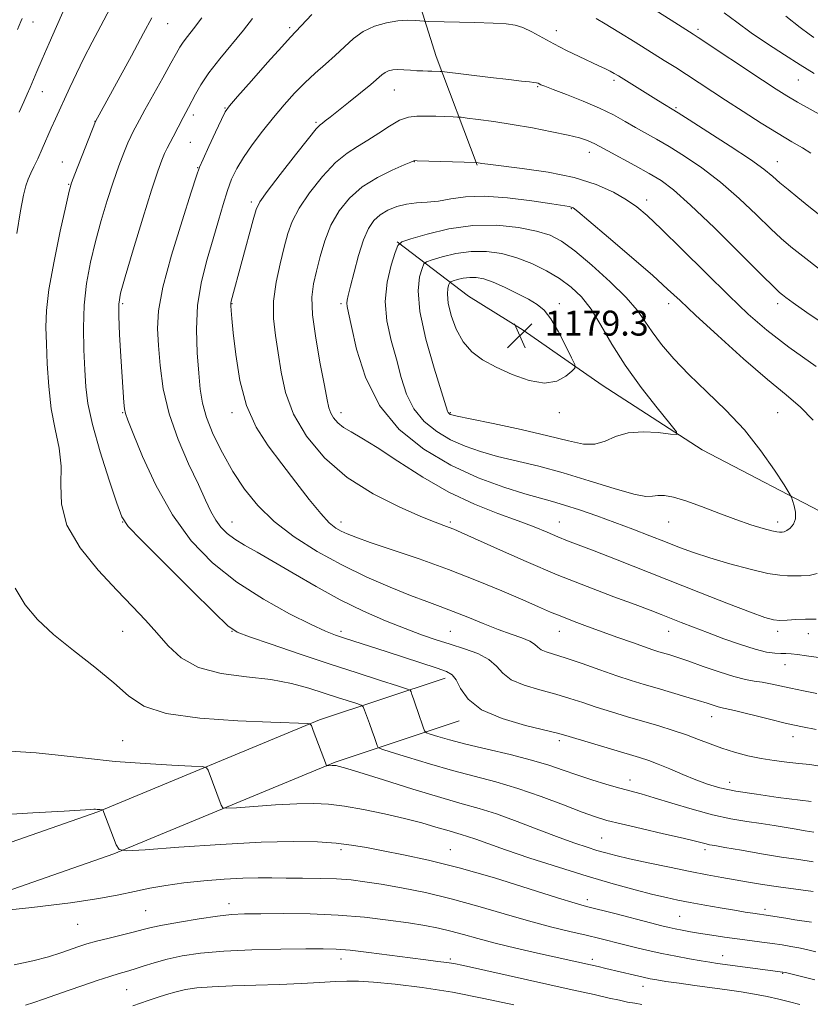
# Model space of a CAD drawing. Extents: x 2162300 to 2165200, y 309800 to 312700.
# Drawn here: x 2164205 to 2164458, y 312071 to 312386 of the extents above; entities that cross this region are included whole.
import ezdxf

# ---------------------------------------------------------------- set-up
doc = ezdxf.new("R2010")
doc.units = 0
doc.header["$MEASUREMENT"] = 0
for name, color, linetype, lineweight in [('BREAKLINE DTM HARD', 7, 'Continuous', 0), ('CONTOUR INDEX', 41, 'Continuous', 13), ('CONTOUR INTERMEDIATE', 44, 'Continuous', 0), ('SPOT ELEVATION', 7, 'Continuous', 0), ('SPOT ELEVATION DTM', 2, 'Continuous', 13)]:
    doc.layers.add(name, color=color, linetype=linetype, lineweight=lineweight)
doc.styles.add('Style-WORKING', font='WORKING.shx')

# ---------------------------------------------------------------- blocks, each defined once
blk = doc.blocks.new('SPOT')
at = {"layer": 'SPOT ELEVATION'}
for p, q in [((-3.910000000149012, -3.910000000032596), (3.819999999832362, 3.809999999997672)), ((-1.649999999906868, 3.770000000018626), (1.71999999973923, -3.929999999993015))]:
    blk.add_line(p, q, dxfattribs=at)

msp = doc.modelspace()

# ---------------------------------------------------------------- linework, layer by layer
at = {"layer": 'BREAKLINE DTM HARD'}
for points in [[(2164351.54, 312339.45, 1170.12), (2164338.39, 312374.27, 1165.35), (2164328.6, 312405.63, 1161.61), (2164319.69, 312459.12, 1157.92), (2164317.823, 312500, 1154.842)], [(2164325.97, 312314.95, 1173.92), (2164348.79, 312297.54, 1179.45), (2164366.31, 312286.59, 1179.45), (2164391.65, 312269, 1177.29), (2164423.73, 312248.32, 1175.63), (2164466.32, 312226.07, 1173.2), (2164501.59, 312223.47, 1172.93), (2164561.86, 312238.93, 1168.81), (2164634.55, 312250.74, 1166.36), (2164695.03, 312266.63, 1164.09), (2164766.6, 312284.72, 1166.94), (2164821.41, 312300.76, 1165.53), (2164859.91, 312311.61, 1165.17)], [(2164341.28, 312175.11, 1159.47), (2164301.05, 312161.76, 1154.17), (2164229.9, 312132.31, 1149.9), (2164163.28, 312109.06, 1147.72), (2164107.59, 312092.54, 1147.06), (2164084.84, 312086.73, 1146.95)], [(2164345.81, 312161.44, 1159.47), (2164306.08, 312148.26, 1154.17), (2164235.03, 312118.85, 1149.9), (2164167.7, 312095.35, 1147.72), (2164111.42, 312078.66, 1147.06), (2164088.4, 312072.78, 1146.95)]]:
    msp.add_polyline3d(points, dxfattribs=at)
at = {"layer": 'CONTOUR INDEX', "flags": 128}
for points, elevation in [([(2164466.426, 312352.9550000001), (2164458.362, 312357.4020000001), (2164454.2731, 312359.6960000001), (2164450.845, 312361.714), (2164447.41, 312363.8740000001), (2164443.021, 312366.746), (2164422.386, 312380.4169000001), (2164420.8209, 312381.437), (2164413.713, 312385.9280000001), (2164408.886, 312389.0021)], 1160), ([(2164205.69, 312386.4890000001), (2164205.287, 312385.508), (2164204.18, 312382.9990000001)], 1150), ([(2164279.572, 312386.5311000001), (2164276.626, 312382.752), (2164269.014, 312373.567), (2164265.512, 312369.083), (2164262.953, 312365.2880000001), (2164261.2111, 312362.219), (2164259.057, 312357.964), (2164257.339, 312354.7230000001), (2164254.128, 312348.5320000001), (2164252.214, 312344.958), (2164251.338, 312343.1930000001), (2164250.418, 312341.0530000001), (2164249.155, 312337.5530000001), (2164247.201, 312331.5410000001), (2164244.392, 312322.491), (2164241.312, 312312.3690000001), (2164238.729, 312303.7670000001), (2164237.228, 312298.4660000001), (2164236.651, 312295.0150000001), (2164236.659, 312291.1520000001), (2164236.945, 312285.2550000001), (2164237.352, 312278.241), (2164238.072, 312266.7690000001), (2164238.305, 312263.474), (2164238.497, 312261.3940000001), (2164238.762, 312259.954), (2164239.515, 312257.8470000001), (2164241.243, 312253.5870000001), (2164244.31, 312246.2201), (2164248.591, 312236.9340000001), (2164253.839, 312227.452), (2164259.865, 312219.16), (2164266.713, 312212.0810000001), (2164274.491, 312205.903), (2164283.076, 312200.4110000001), (2164291.447, 312195.795), (2164298.357, 312192.3480000001), (2164302.973, 312190.2120000001), (2164306.125, 312188.9440000001), (2164309.06, 312187.954), (2164322.75, 312183.5550000001), (2164338.775, 312178.334), (2164341.762, 312177.307), (2164343.56, 312176.2660000001), (2164344.819, 312174.578), (2164346.228, 312171.8250000001), (2164348.639, 312168.436), (2164352.943, 312165.05), (2164359.559, 312162.203), (2164367.013, 312160.008), (2164377.28, 312157.5260000001), (2164379.948, 312156.7970000001), (2164388.195, 312154.3300000001), (2164403.571, 312149.7660000001), (2164406.572, 312148.7910000001), (2164409.585, 312147.649), (2164413.325, 312146.0870000001), (2164417.516, 312144.2990000001), (2164421.635, 312142.594), (2164425.386, 312141.2029), (2164429.3901, 312140.056), (2164434.494, 312139.002), (2164441.137, 312137.942), (2164448.109, 312136.9710000001), (2164458.6821, 312135.605)], 1160), ([(2164460.2429, 312275.0110000001), (2164451.459, 312281.236), (2164444.462, 312286.6351000001), (2164438.5, 312291.8130000001), (2164432.262, 312297.741), (2164424.876, 312304.9930000001), (2164417.235, 312312.5540000001), (2164410.672, 312319.0160000001), (2164406.102, 312323.3630000001), (2164402.766, 312326.1690000001), (2164399.4849, 312328.4010000001), (2164395.25, 312330.8140000001), (2164389.718, 312333.2990000001), (2164382.713, 312335.529), (2164374.355, 312337.2490000001), (2164365.957, 312338.474), (2164355.037, 312339.7750000001), (2164353.113, 312340.0330000001), (2164351.362, 312340.307), (2164351.133, 312340.3240000001), (2164332.373, 312340.926), (2164331.465, 312340.9450000001), (2164331.275, 312340.9240000001), (2164331.089, 312340.834), (2164330.254, 312340.464), (2164328.13, 312339.5550000001), (2164324.342, 312337.9070000001), (2164319.563, 312335.5430000001), (2164314.732, 312332.5409000001), (2164310.614, 312328.9730000001), (2164307.297, 312324.8740000001), (2164304.698, 312320.2760000001), (2164302.722, 312315.273), (2164301.222, 312310.2330000001), (2164300.042, 312305.588), (2164299.096, 312301.5200000001), (2164298.58, 312297.209), (2164298.767, 312291.5870000001), (2164299.791, 312284.0550000001), (2164301.247, 312275.9070000001), (2164302.598, 312268.91), (2164303.4519, 312264.3700000001), (2164304.004, 312261.7560000001), (2164304.597, 312260.077), (2164305.526, 312258.5170000001), (2164306.8839, 312256.9650000001), (2164308.713, 312255.4830000001), (2164311.132, 312254.023), (2164314.558, 312252.0930000001), (2164319.479, 312249.094), (2164326.1799, 312244.6840000001), (2164334.108, 312239.567), (2164342.506, 312234.709)], 1170), ([(2164342.506, 312234.709), (2164350.679, 312230.8620000001), (2164358.19, 312227.9290000001), (2164364.666, 312225.5989), (2164369.853, 312223.6099), (2164373.983, 312221.898), (2164377.407, 312220.4460000001), (2164380.554, 312219.1790000001), (2164389.082, 312215.8940000001), (2164395.88, 312213.2370000001), (2164423.191, 312202.4890000001), (2164432.125, 312199.0040000001), (2164439.2389, 312196.274), (2164443.794, 312194.6240000001), (2164446.548, 312193.8640000001), (2164448.633, 312193.675), (2164450.981, 312193.7660000001), (2164453.739, 312193.953), (2164456.852, 312194.0810000001), (2164460.216, 312194.035)], 1170), ([(2164196.918, 312131.2930000001), (2164209.078, 312131.9780000001), (2164219.107, 312132.579), (2164227.659, 312133.1250000001), (2164228.614, 312133.175), (2164229.196, 312133.165), (2164229.701, 312133.127), (2164230.624, 312133.0461), (2164231.498, 312133.001), (2164231.563, 312132.9840000001), (2164231.586, 312132.9469), (2164235.859, 312121.73), (2164236.7591, 312120.2120000001), (2164239.165, 312119.8090000001), (2164245.139, 312120.177), (2164255.901, 312120.975), (2164269.295, 312121.8850000001), (2164282.324, 312122.5950000001), (2164292.623, 312122.86), (2164300.356, 312122.7230000001), (2164306.317, 312122.2970000001), (2164311.297, 312121.6720000001), (2164316.067, 312120.8580000001), (2164321.394, 312119.8470000001), (2164327.947, 312118.5860000001), (2164336.014, 312116.8580000001), (2164345.788, 312114.4060000001), (2164357.093, 312111.1450000001), (2164368.29, 312107.687), (2164377.371, 312104.817), (2164383.016, 312103.078), (2164386.647, 312102.057), (2164395.699, 312099.7210000001), (2164407.165, 312096.741), (2164410.7901, 312095.8130000001), (2164413.133, 312095.2480000001), (2164415.054, 312094.839), (2164417.276, 312094.414), (2164419.968, 312093.936), (2164423.161, 312093.403), (2164426.846, 312092.8180000001), (2164430.8491, 312092.2150000001), (2164434.958, 312091.6310000001), (2164438.977, 312091.0970000001), (2164442.783, 312090.6071000001), (2164446.269, 312090.1450000001), (2164449.3661, 312089.6940000001), (2164452.139, 312089.2380000001), (2164454.69, 312088.757), (2164457.2, 312088.2191), (2164460.172, 312087.529)], 1150)]:
    msp.add_lwpolyline(points, dxfattribs=dict(at, elevation=elevation))
at = {"layer": 'CONTOUR INTERMEDIATE', "flags": 128}
for points, elevation in [([(2164233.85, 312389.801), (2164230.903, 312384.1850000001), (2164228.0909, 312378.861), (2164225.471, 312373.7750000001), (2164223.097, 312368.914), (2164220.998, 312364.431), (2164216.358, 312354.361), (2164215.017, 312351.3940000001), (2164212.07, 312344.6830000001), (2164210.672, 312341.5680000001), (2164209.468, 312339.0200000001), (2164208.455, 312336.904), (2164207.604, 312334.985), (2164206.863, 312332.909), (2164206.099, 312329.861), (2164205.159, 312324.9110000001), (2164203.961, 312317.6180000001)], 1154), ([(2164218.77, 312388.474), (2164216.742, 312383.9490000001), (2164214.34, 312378.557), (2164212.098, 312373.458), (2164210.425, 312369.55), (2164208.255, 312364.3750000001), (2164207.312, 312362.2370000001), (2164206.197, 312359.757), (2164204.722, 312356.4300000001)], 1152), ([(2164298.509, 312387.7830000001), (2164291.71, 312380.5319000001), (2164288.901, 312377.452), (2164284.383, 312372.3920000001), (2164279.185, 312366.5231), (2164274.772, 312361.5200000001), (2164272.189, 312358.524), (2164270.804, 312356.5540000001), (2164269.567, 312354.0970000001), (2164267.703, 312350.1140000001), (2164265.549, 312345.463), (2164263.719, 312341.4730000001), (2164262.5871, 312338.8860000001), (2164261.5751, 312336.0719), (2164259.864, 312330.8130000001), (2164256.95, 312321.713), (2164253.574, 312310.66), (2164250.793, 312300.3680000001), (2164249.396, 312292.827), (2164249.118, 312287.1500000001), (2164249.429, 312281.726), (2164249.952, 312275.2770000001), (2164250.931, 312267.844), (2164252.764, 312259.8), (2164255.657, 312251.5700000001), (2164259.049, 312243.7910000001), (2164262.185, 312237.155), (2164264.507, 312232.1610000001), (2164266.221, 312228.528), (2164267.731, 312225.785), (2164269.393, 312223.5140000001), (2164271.3919, 312221.5170000001), (2164273.869, 312219.653), (2164276.986, 312217.746), (2164280.993, 312215.4940000001), (2164286.157, 312212.562), (2164292.614, 312208.7600000001), (2164299.957, 312204.4870000001), (2164307.6441, 312200.284), (2164315.175, 312196.6), (2164322.213, 312193.5150000001), (2164328.464, 312191.0150000001), (2164333.7559, 312189.052), (2164338.419, 312187.4600000001), (2164342.905, 312186.035), (2164347.501, 312184.594), (2164351.824, 312183.0101000001), (2164355.324, 312181.17), (2164357.715, 312179.024), (2164359.764, 312176.7670000001), (2164362.5019, 312174.6520000001), (2164366.649, 312172.872), (2164371.678, 312171.3630000001), (2164376.751, 312169.9980000001), (2164381.251, 312168.665), (2164385.433, 312167.307), (2164389.769, 312165.883), (2164394.605, 312164.3680000001), (2164399.762, 312162.8130000001), (2164409.858, 312159.833), (2164414.453, 312158.4240000001), (2164418.683, 312157.0050000001), (2164422.556, 312155.5440000001), (2164426.265, 312154.084), (2164430.046, 312152.6890000001), (2164434.078, 312151.421), (2164438.295, 312150.323), (2164442.574, 312149.437), (2164446.795, 312148.7820000001), (2164450.8599, 312148.289), (2164454.678, 312147.8680000001), (2164458.182, 312147.4440000001), (2164461.408, 312147.0060000001)], 1162), ([(2164459.568, 312368.8840000001), (2164455.156, 312371.6670000001), (2164450.082, 312374.882), (2164444.691, 312378.3730000001), (2164439.464, 312381.9060000001), (2164434.796, 312385.268), (2164430.749, 312388.333)], 1158), ([(2164459.464, 312380.3850000001), (2164457.985, 312381.4600000001), (2164455.128, 312383.649), (2164450.562, 312387.225)], 1156), ([(2164247.279, 312386.676), (2164244.634, 312381.7560000001), (2164240.713, 312374.5310000001), (2164229.207, 312353.513), (2164222.522, 312336.6190000001), (2164221.48, 312333.8370000001), (2164220.7131, 312331.121), (2164219.647, 312326.4190000001), (2164217.906, 312318.409), (2164215.909, 312308.698), (2164214.273, 312299.627), (2164213.459, 312292.8910000001), (2164213.299, 312287.6230000001), (2164213.47, 312282.3140000001), (2164213.7339, 312275.838), (2164214.185, 312268.6080000001), (2164215.005, 312261.4229000001), (2164216.252, 312254.8909000001), (2164217.4979, 312248.877), (2164218.192, 312243.0559), (2164218.1, 312237.128), (2164218.259, 312230.893), (2164220.021, 312224.1790000001), (2164224.281, 312216.9560000001), (2164230.095, 312209.7770000001), (2164236.057, 312203.3410000001), (2164241.063, 312198.1299000001), (2164245.201, 312193.78), (2164248.857, 312189.7081), (2164252.471, 312185.5260000001), (2164256.692, 312181.616), (2164262.222, 312178.5490000001), (2164269.456, 312176.698), (2164277.559, 312175.632), (2164285.389, 312174.7170000001), (2164292.05, 312173.464), (2164297.629, 312171.948), (2164302.463, 312170.387), (2164306.778, 312168.976), (2164312.964, 312166.9961), (2164314.375, 312166.5009), (2164315.03, 312165.9560000001), (2164315.49, 312164.8960000001), (2164317.071, 312160.626), (2164317.946, 312158.2170000001), (2164318.66, 312156.1900000001), (2164319.537, 312153.5970000001), (2164319.874, 312152.9950000001), (2164321.016, 312152.4500000001), (2164323.9419, 312151.4950000001), (2164329.277, 312149.8130000001), (2164336.232, 312147.686), (2164343.666, 312145.5430000001), (2164357.518, 312141.893), (2164364.563, 312139.8140000001), (2164372.051, 312137.2409), (2164379.269, 312134.5470000001), (2164385.273, 312132.2490000001), (2164389.53, 312130.6990000001), (2164393.163, 312129.5930000001), (2164397.704, 312128.459), (2164404.147, 312126.9660000001), (2164411.334, 312125.3250000001), (2164417.567, 312123.887), (2164421.569, 312122.9180000001), (2164424.963, 312122.029), (2164426.026, 312121.8030000001), (2164427.77, 312121.497), (2164431.018, 312120.9380000001), (2164436.265, 312120.018), (2164442.689, 312118.909), (2164449.137, 312117.849), (2164454.689, 312117.0159000001), (2164459.339, 312116.3320000001)], 1156), ([(2164263.245, 312386.675), (2164260.617, 312383.153), (2164258.678, 312380.6880000001), (2164257.293, 312378.9000000001), (2164256.261, 312377.351), (2164255.133, 312375.3620000001), (2164253.399, 312372.1950000001), (2164250.755, 312367.448), (2164245.057, 312357.2770000001), (2164243.296, 312354.078), (2164241.141, 312350.028), (2164240.508, 312348.7280000001), (2164239.602, 312346.6670000001), (2164238.307, 312343.49), (2164236.689, 312339.2450000001), (2164234.862, 312334.0801000001), (2164232.936, 312328.1639), (2164231.012, 312321.7450000001), (2164229.188, 312315.0930000001), (2164227.569, 312308.409), (2164226.294, 312301.632), (2164225.513, 312294.633), (2164225.306, 312287.3920000001), (2164225.487, 312280.327), (2164225.8021, 312273.9660000001), (2164226.115, 312268.54), (2164226.765, 312263.0950000001), (2164228.21, 312256.3800000001), (2164230.688, 312247.7060000001), (2164233.575, 312238.621), (2164236.03, 312231.235), (2164237.6371, 312226.882), (2164239.681, 312223.7930000001), (2164243.871, 312219.4240000001), (2164251.206, 312212.0800000001), (2164259.837, 312203.4670000001), (2164267.204, 312196.1400000001), (2164271.58, 312191.947), (2164274.573, 312189.92), (2164278.624, 312188.3829000001), (2164285.528, 312186.024), (2164294.502, 312182.9870000001), (2164304.1159, 312179.778), (2164313.07, 312176.85), (2164320.578, 312174.437), (2164325.985, 312172.719), (2164328.905, 312171.773), (2164330.038, 312171.2710000001), (2164330.354, 312170.7830000001), (2164330.667, 312169.936), (2164331.153, 312168.5850000001), (2164331.83, 312166.6410000001), (2164332.681, 312164.128), (2164334.245, 312159.431), (2164334.694, 312158.252), (2164335.29, 312157.6801000001), (2164336.546, 312157.2270000001), (2164338.918, 312156.49), (2164342.649, 312155.4160000001), (2164347.927, 312154.0410000001), (2164354.721, 312152.4170000001), (2164362.1191, 312150.6620000001), (2164368.988, 312148.9160000001), (2164374.508, 312147.28), (2164379.108, 312145.7220000001), (2164383.53, 312144.176), (2164388.301, 312142.6120000001), (2164393.091, 312141.1390000001), (2164397.357, 312139.903), (2164404.137, 312138.0681), (2164408.305, 312136.8620000001), (2164413.952, 312135.132), (2164420.493, 312133.17), (2164427.034, 312131.3950000001), (2164432.862, 312130.1230000001), (2164437.98, 312129.2480000001), (2164442.572, 312128.562), (2164446.777, 312127.9000000001), (2164453.865, 312126.7320000001), (2164456.702, 312126.296), (2164459.498, 312125.812)], 1158), ([(2164470.867, 312316.1390000001), (2164457.941, 312326.2810000001), (2164454.376, 312329.1190000001), (2164451.263, 312331.655), (2164448.633, 312333.8860000001), (2164446.341, 312335.9070000001), (2164443.528, 312338.198), (2164439.164, 312341.339), (2164432.697, 312345.626), (2164425.516, 312350.226), (2164419.4931, 312354.023), (2164415.986, 312356.2160000001), (2164409.67, 312360.084), (2164396.835, 312368.1090000001), (2164395.49, 312368.9130000001), (2164394.224, 312369.601), (2164392.678, 312370.371), (2164390.618, 312371.349), (2164384.27, 312374.328), (2164380.222, 312376.284), (2164376.14, 312378.3620000001), (2164369.089, 312382.204), (2164366.249, 312383.5750000001), (2164363.752, 312384.3810000001), (2164360.863, 312384.773), (2164356.693, 312384.9731000001), (2164350.775, 312385.159), (2164336.047, 312385.5630000001), (2164334.622, 312385.6290000001), (2164331.812, 312385.899), (2164329.315, 312385.9730000001), (2164326.1611, 312385.7709000001), (2164322.506, 312385.1310000001), (2164318.676, 312383.986), (2164315.045, 312382.295), (2164311.8739, 312380.0580000001), (2164308.986, 312377.442), (2164306.091, 312374.6580000001), (2164302.969, 312371.8590000001), (2164299.6719, 312368.9830000001), (2164296.317, 312365.9110000001), (2164292.992, 312362.5410000001), (2164289.659, 312358.839), (2164286.251, 312354.79), (2164282.763, 312350.4350000001), (2164279.443, 312346.056), (2164276.605, 312341.991), (2164274.463, 312338.4430000001), (2164272.846, 312335.0630000001), (2164271.48, 312331.365), (2164270.123, 312326.953), (2164268.644, 312321.78), (2164266.938, 312315.8900000001), (2164264.995, 312309.3370000001), (2164263.175, 312302.226), (2164261.931, 312294.6740000001), (2164261.573, 312286.8850000001), (2164261.844, 312279.4099000001), (2164262.343, 312272.887), (2164262.805, 312267.7050000001), (2164263.485, 312263.2459), (2164264.774, 312258.6450000001), (2164266.953, 312253.258), (2164269.867, 312247.3410000001), (2164273.253, 312241.3730000001), (2164276.954, 312235.7370000001), (2164281.236, 312230.4300000001), (2164286.469, 312225.3499), (2164292.898, 312220.431), (2164300.256, 312215.752), (2164308.146, 312211.4230000001), (2164316.144, 312207.556), (2164323.7, 312204.2540000001), (2164330.236, 312201.6190000001), (2164335.395, 312199.67), (2164339.7069, 312198.1), (2164343.923, 312196.518), (2164348.599, 312194.6450000001), (2164353.519, 312192.643), (2164358.269, 312190.7841), (2164362.478, 312189.2760000001), (2164365.928, 312188.0550000001), (2164368.444, 312186.9950000001), (2164369.9761, 312185.996), (2164370.986, 312185.0690000001), (2164372.061, 312184.2549000001), (2164373.739, 312183.5410000001), (2164380.142, 312181.5250000001), (2164385.222, 312179.8040000001), (2164390.918, 312177.8180000001), (2164396.374, 312175.9330000001), (2164400.977, 312174.4180000001), (2164405.07, 312173.153), (2164409.2321, 312171.9230000001), (2164418.46, 312169.213), (2164422.4459, 312168.0090000001), (2164425.318, 312167.0960000001), (2164427.234, 312166.463), (2164428.51, 312166.0590000001), (2164429.553, 312165.8), (2164431.12, 312165.4570000001), (2164434.06, 312164.7650000001), (2164444.83, 312162.0731), (2164450.765, 312160.6440000001), (2164455.843, 312159.5270000001), (2164460.244, 312158.6630000001)], 1164), ([(2164458.579, 312343.3570000001), (2164455.857, 312345.0150000001), (2164452.427, 312347.0210000001), (2164448.054, 312349.6300000001), (2164442.666, 312352.976), (2164436.814, 312356.7010000001), (2164431.209, 312360.322), (2164418.669, 312368.524), (2164415.216, 312370.7430000001), (2164411.561, 312373.056), (2164402.213, 312378.904), (2164397.027, 312382.121), (2164392.652, 312384.7920000001), (2164389.769, 312386.485)], 1162), ([(2164461.294, 312306.1720000001), (2164455.952, 312310.344), (2164452.128, 312313.377), (2164449.0849, 312315.963), (2164445.698, 312319.121), (2164441.117, 312323.5680000001), (2164435.578, 312328.8050000001), (2164429.59, 312334.0360000001), (2164423.628, 312338.599), (2164418.03, 312342.388), (2164413.099, 312345.4361), (2164409.028, 312347.817), (2164402.348, 312351.6020000001), (2164399.0219, 312353.53), (2164395.278, 312355.5950000001), (2164390.815, 312357.78), (2164385.548, 312360.0270000001), (2164380.255, 312362.1070000001), (2164375.931, 312363.7480000001), (2164373.3, 312364.7610000001), (2164372.013, 312365.2870000001), (2164371.073, 312365.7340000001), (2164370.58, 312365.8920000001), (2164369.751, 312366.035), (2164368.314, 312366.192), (2164365.803, 312366.4460000001), (2164361.703, 312366.8960000001), (2164355.851, 312367.5900000001), (2164340.198, 312369.5110000001), (2164339.722, 312369.5401), (2164337.08, 312369.605), (2164335.703, 312369.628), (2164334.094, 312369.6739000001), (2164332.248, 312369.774), (2164330.194, 312369.9350000001), (2164328.097, 312370.0860000001), (2164326.154, 312370.1340000001), (2164324.5201, 312370.003), (2164323.178, 312369.6840000001), (2164322.066, 312369.1830000001), (2164321.05, 312368.459), (2164317.496, 312365.3910000001), (2164314.169, 312362.654), (2164310.343, 312359.5761000001), (2164304.427, 312354.8740000001), (2164302.885, 312353.6710000001), (2164301.9421, 312352.9700000001), (2164301.213, 312352.4080000001), (2164299.989, 312351.111), (2164297.4849, 312348.0750000001), (2164293.279, 312342.7650000001), (2164288.407, 312336.507), (2164284.269, 312331.094), (2164281.874, 312327.7320000001), (2164280.668, 312325.2700000001), (2164279.704, 312321.9700000001), (2164272.698, 312295.9130000001), (2164272.592, 312295.2419000001), (2164272.5831, 312294.4020000001), (2164272.671, 312292.991), (2164272.912, 312290.3460000001), (2164273.373, 312285.7370000001), (2164274.154, 312278.7930000001), (2164275.481, 312270.5690000001), (2164277.612, 312262.4770000001), (2164280.714, 312255.5860000001), (2164284.584, 312249.5930000001), (2164288.932, 312243.85), (2164293.445, 312237.941), (2164297.737, 312232.3670000001), (2164301.401, 312227.8630000001), (2164304.157, 312224.9440000001), (2164306.233, 312223.258), (2164307.984, 312222.24), (2164309.854, 312221.3620000001), (2164312.652, 312220.274), (2164317.273, 312218.664), (2164324.294, 312216.312), (2164332.996, 312213.3489), (2164342.337, 312209.9920000001), (2164351.366, 312206.4780000001), (2164359.488, 312203.1140000001), (2164366.197, 312200.224), (2164371.2049, 312198.03), (2164375.099, 312196.3400000001), (2164378.686, 312194.8570000001), (2164382.624, 312193.3350000001), (2164386.989, 312191.7200000001), (2164396.64, 312188.2290000001), (2164401.317, 312186.5530000001), (2164405.202, 312185.1811), (2164407.934, 312184.251), (2164409.862, 312183.637), (2164413.39, 312182.588), (2164415.887, 312181.796), (2164419.3779, 312180.6020000001), (2164424.026, 312178.941), (2164429.155, 312177.143), (2164433.884, 312175.6360000001), (2164437.556, 312174.7290000001), (2164440.426, 312174.2380000001), (2164442.974, 312173.856), (2164445.627, 312173.339), (2164448.609, 312172.6740000001), (2164452.092, 312171.9120000001), (2164456.143, 312171.1020000001), (2164460.42, 312170.295)], 1166), ([(2164464.193, 312287.61), (2164457.297, 312292.3210000001), (2164452.917, 312295.3680000001), (2164450.569, 312297.0640000001), (2164449.412, 312297.9490000001), (2164448.533, 312298.6830000001), (2164446.738, 312300.4020000001), (2164442.762, 312304.356), (2164435.893, 312311.2280000001), (2164427.627, 312319.4130000001), (2164420.017, 312326.7330000001), (2164414.559, 312331.572), (2164410.543, 312334.55), (2164406.704, 312336.8480000001), (2164402.143, 312339.3730000001), (2164393.445, 312344.088), (2164389.34, 312346.3250000001), (2164388.148, 312346.904), (2164386.672, 312347.4940000001), (2164384.379, 312348.2050000001), (2164380.762, 312349.1020000001), (2164375.5309, 312350.2160000001), (2164369.278, 312351.4180000001), (2164362.812, 312352.5460000001), (2164356.875, 312353.4600000001), (2164351.936, 312354.1400000001), (2164348.399, 312354.5889), (2164346.427, 312354.828), (2164345.24, 312354.931), (2164343.82, 312354.986), (2164338.329, 312355.153), (2164335.133, 312355.235), (2164332.252, 312355.235), (2164329.53, 312354.8890000001), (2164326.67, 312353.8850000001), (2164323.456, 312352.045), (2164320.015, 312349.736), (2164316.562, 312347.4599000001), (2164313.229, 312345.512), (2164309.833, 312343.371), (2164306.108, 312340.3080000001), (2164301.947, 312335.8690000001), (2164297.852, 312330.6900000001), (2164294.4839, 312325.6850000001), (2164292.293, 312321.4830000001), (2164290.903, 312317.599), (2164289.733, 312313.263), (2164288.369, 312307.936), (2164287.075, 312301.9790000001), (2164286.287, 312295.9820000001), (2164286.309, 312290.3730000001), (2164286.922, 312284.9440000001), (2164287.776, 312279.3269), (2164288.683, 312273.2320000001), (2164290.103, 312266.6830000001), (2164292.66, 312259.779), (2164296.847, 312252.677), (2164302.6381, 312245.7600000001), (2164309.876, 312239.4680000001), (2164318.211, 312234.175), (2164326.515, 312229.996), (2164333.465, 312226.9830000001), (2164338.095, 312225.1120000001), (2164340.854, 312224.067), (2164342.548, 312223.4599000001), (2164344.038, 312222.882), (2164346.419, 312221.8480000001), (2164358.0741, 312216.589), (2164367.277, 312212.5150000001), (2164377.229, 312208.2870000001), (2164386.813, 312204.4680000001), (2164395.331, 312201.2450000001), (2164402.191, 312198.714), (2164407.049, 312196.9020000001), (2164410.554, 312195.557), (2164416.968, 312193.04), (2164420.884, 312191.518), (2164425.4629, 312189.763), (2164430.6831, 312187.8030000001), (2164435.995, 312185.904), (2164440.715, 312184.3940000001), (2164444.3279, 312183.5100000001), (2164446.968, 312183.1240000001), (2164448.936, 312183.024), (2164450.55, 312183.0090000001), (2164452.194, 312182.952), (2164454.271, 312182.741), (2164457.148, 312182.3050000001), (2164461.051, 312181.73)], 1168), ([(2164459.254, 312257.7770000001), (2164455.187, 312261.9820000001), (2164450.603, 312265.8910000001), (2164444.671, 312270.796), (2164436.973, 312277.5100000001), (2164428.735, 312284.9350000001), (2164421.599, 312291.4920000001), (2164416.635, 312296.1190000001), (2164412.64, 312299.8169), (2164407.8399, 312304.1040000001), (2164401.074, 312309.976), (2164393.632, 312316.351), (2164387.416, 312321.6300000001), (2164383.831, 312324.626), (2164382.2931, 312325.8140000001), (2164381.722, 312326.084), (2164381.057, 312326.208), (2164375.508, 312327.0740000001), (2164369.118, 312328.056), (2164361.341, 312329.061), (2164353.813, 312329.6130000001), (2164347.803, 312329.3920000001), (2164343.119, 312328.7010000001), (2164339.201, 312327.9990000001), (2164335.58, 312327.6180000001), (2164332.149, 312327.3849000001), (2164328.89, 312327.001), (2164325.805, 312326.2280000001), (2164322.975, 312325.0680000001), (2164320.501, 312323.5810000001), (2164318.442, 312321.7490000001), (2164316.685, 312319.219), (2164315.077, 312315.5590000001), (2164313.514, 312310.6020000001), (2164312.093, 312305.257), (2164310.963, 312300.697), (2164310.232, 312297.7931000001), (2164309.853, 312296.2000000001), (2164309.738, 312295.2690000001), (2164309.844, 312294.2710000001), (2164310.29, 312292.159), (2164311.24, 312287.807), (2164312.91, 312280.551), (2164315.7341, 312271.5800000001), (2164320.2, 312262.5480000001), (2164326.604, 312254.8040000001), (2164334.474, 312248.475), (2164343.144, 312243.388)], 1172), ([(2164343.045, 312251.53), (2164347.672, 312249.4450000001), (2164352.608, 312247.7340000001), (2164358.089, 312246.2210000001), (2164371.323, 312243.0420000001), (2164379.116, 312240.9600000001), (2164387.491, 312238.4120000001), (2164395.441, 312235.9010000001), (2164401.758, 312234.073), (2164405.628, 312233.372), (2164407.812, 312233.436), (2164409.467, 312233.703), (2164411.5851, 312233.6800000001), (2164414.52, 312233.16), (2164418.461, 312232.007), (2164423.46, 312230.1800000001), (2164429.014, 312228.013), (2164434.482, 312225.9350000001), (2164439.301, 312224.2940000001), (2164443.21, 312223.126), (2164446.027, 312222.387), (2164447.6741, 312222.018), (2164448.495, 312221.8970000001), (2164448.94, 312221.887), (2164449.397, 312221.9000000001), (2164450.007, 312222.035), (2164450.849, 312222.4440000001), (2164451.931, 312223.253), (2164452.97, 312224.5000000001), (2164453.608, 312226.1990000001), (2164453.607, 312228.289), (2164453.192, 312230.398), (2164452.706, 312232.079), (2164452.333, 312233.1410000001), (2164451.622, 312234.4350000001), (2164449.964, 312237.0690000001), (2164446.9, 312241.8050000001), (2164442.567, 312248.0050000001), (2164437.254, 312254.6850000001), (2164431.292, 312261.0320000001), (2164425.185, 312266.9180000001), (2164419.481, 312272.3860000001), (2164414.629, 312277.4560000001), (2164410.696, 312282.051), (2164407.652, 312286.072), (2164405.312, 312289.546), (2164402.875, 312292.997), (2164399.3859, 312297.073), (2164394.253, 312302.148), (2164388.334, 312307.4840000001), (2164382.849, 312312.0640000001), (2164378.627, 312315.1410000001), (2164374.927, 312317.0409000001), (2164370.616, 312318.3530000001), (2164364.838, 312319.5050000001), (2164357.85, 312320.253), (2164350.186, 312320.1880000001), (2164342.451, 312319.0820000001), (2164335.514, 312317.4330000001), (2164330.316, 312315.9190000001), (2164327.451, 312314.9440000001), (2164326.139, 312313.8130000001), (2164325.254, 312311.5590000001), (2164323.975, 312307.49), (2164322.689, 312302.024), (2164322.087, 312295.8570000001), (2164322.65, 312289.5820000001), (2164324.033, 312283.3790000001), (2164325.68, 312277.328), (2164327.207, 312271.524), (2164328.906, 312266.1450000001), (2164331.239, 312261.3890000001), (2164334.534, 312257.404), (2164338.583, 312254.148), (2164343.045, 312251.53)], 1174), ([(2164342.946, 312259.671), (2164343.412, 312259.512), (2164345.118, 312259.122), (2164349.301, 312258.2420000001), (2164356.6471, 312256.7141), (2164365.646, 312254.79), (2164374.237, 312252.8250000001), (2164380.816, 312251.1690000001), (2164385.615, 312250.1450000001), (2164389.32, 312250.0690000001), (2164392.59, 312251.0740000001), (2164395.958, 312252.566), (2164399.93, 312253.7650000001), (2164404.751, 312254.0970000001), (2164409.633, 312253.8050000001), (2164413.528, 312253.3370000001), (2164415.557, 312253.1930000001), (2164415.52, 312254.088), (2164413.386, 312256.789), (2164409.307, 312261.768), (2164404.172, 312268.311), (2164399.052, 312275.4080000001), (2164394.783, 312282.177), (2164391.248, 312288.236), (2164388.096, 312293.3300000001), (2164384.994, 312297.3100000001), (2164381.706, 312300.453), (2164378.015, 312303.143), (2164373.776, 312305.6730000001), (2164369.1329, 312307.9650000001), (2164364.301, 312309.8540000001), (2164359.451, 312311.1889000001), (2164354.588, 312311.8860000001), (2164349.674, 312311.877), (2164344.777, 312311.177), (2164340.386, 312310.133), (2164337.096, 312309.1740000001), (2164335.282, 312308.557), (2164334.451, 312307.8410000001), (2164333.891, 312306.415), (2164333.128, 312303.6940000001), (2164332.64, 312299.2220000001), (2164333.145, 312292.572), (2164335.074, 312283.7450000001), (2164337.727, 312274.4560000001), (2164340.119, 312266.8480000001), (2164342.077, 312260.7109000001), (2164342.278, 312260.23), (2164342.464, 312260.0040000001), (2164342.693, 312259.8200000001), (2164342.946, 312259.671)], 1176), ([(2164347.04, 312282.872), (2164349.831, 312279.6680000001), (2164353.305, 312277.11), (2164357.615, 312274.7710000001), (2164362.769, 312272.4060000001), (2164368.196, 312270.4870000001), (2164373.185, 312269.6690000001), (2164377.152, 312270.351), (2164380.0391, 312271.915), (2164381.92, 312273.4909), (2164382.852, 312274.5100000001), (2164382.837, 312275.6180000001), (2164381.863, 312277.7650000001), (2164379.997, 312281.5410000001), (2164377.6191, 312286.0980000001), (2164375.189, 312290.226), (2164373.013, 312293.035), (2164370.769, 312294.9020000001), (2164367.985, 312296.5250000001), (2164364.369, 312298.4190000001), (2164360.377, 312300.383), (2164356.6499, 312302.034), (2164353.668, 312303.0750000001), (2164351.276, 312303.5440000001), (2164349.162, 312303.566), (2164347.103, 312303.2710000001), (2164345.258, 312302.833), (2164343.875, 312302.4300000001), (2164343.113, 312302.1699), (2164342.764, 312301.8701000001), (2164342.528, 312301.2700000001), (2164342.209, 312300.1200000001), (2164342.018, 312298.1990000001), (2164342.266, 312295.2910000001), (2164343.2031, 312291.3420000001), (2164344.819, 312286.9500000001), (2164347.04, 312282.872)], 1178), ([(2164343.144, 312243.388), (2164351.933, 312239.3790000001), (2164360.0979, 312236.3460000001), (2164366.878, 312234.2000000001), (2164371.819, 312232.7930000001), (2164375.702, 312231.747), (2164379.612, 312230.6240000001), (2164384.389, 312229.0850000001), (2164389.882, 312227.1830000001), (2164395.69, 312225.0700000001), (2164401.45, 312222.8900000001), (2164406.932, 312220.7589000001), (2164411.943, 312218.7859000001), (2164416.438, 312217.035), (2164420.961, 312215.383), (2164426.204, 312213.6660000001), (2164432.546, 312211.801), (2164439.12, 312210.0430000001), (2164444.7429, 312208.7320000001), (2164448.572, 312208.099), (2164451.109, 312207.9450000001), (2164453.194, 312207.9620000001), (2164455.497, 312207.9430000001), (2164458.019, 312208.079), (2164460.5909, 312208.6580000001)], 1172), ([(2164203.443, 312204.003), (2164206.639, 312198.6761), (2164210.586, 312193.9460000001), (2164215.698, 312189.191), (2164222.127, 312183.98), (2164228.97, 312178.6331), (2164235.058, 312173.6619000001), (2164239.771, 312169.4930000001), (2164244.673, 312166.2200000001), (2164251.873, 312163.849), (2164262.632, 312162.3480000001), (2164274.809, 312161.5060000001), (2164285.417, 312161.072), (2164297.224, 312160.6301000001), (2164297.953, 312160.5200000001), (2164298.419, 312159.9490000001), (2164299.022, 312158.4269000001), (2164303.217, 312147.1780000001), (2164303.2539, 312147.1170000001), (2164303.352, 312147.1), (2164305.112, 312147.214), (2164305.5401, 312147.2230000001), (2164305.912, 312147.2060000001), (2164306.309, 312147.1560000001), (2164307.005, 312147.0041000001), (2164309.041, 312146.4170000001), (2164313.651, 312144.996), (2164321.501, 312142.535), (2164330.984, 312139.5820000001), (2164339.927, 312136.878), (2164346.748, 312134.9400000001), (2164352.2381, 312133.3941), (2164357.785, 312131.6450000001), (2164364.372, 312129.28), (2164371.39, 312126.6180000001), (2164377.831, 312124.1609000001), (2164382.92, 312122.2980000001), (2164386.832, 312120.963), (2164389.978, 312119.976), (2164392.824, 312119.1570000001), (2164396.064, 312118.3310000001), (2164400.4461, 312117.3210000001), (2164406.418, 312116.0190000001), (2164413.224, 312114.5860000001), (2164419.805, 312113.2480000001), (2164425.352, 312112.177), (2164430.045, 312111.3190000001), (2164438.566, 312109.8180000001), (2164443.084, 312109.0640000001), (2164448.132, 312108.301), (2164453.778, 312107.539), (2164459.318, 312106.829)], 1154), ([(2164201.686, 312151.7220000001), (2164205.163, 312151.5791), (2164210.165, 312151.253), (2164217.272, 312150.4980000001), (2164225.987, 312149.4880000001), (2164235.539, 312148.5040000001), (2164245.103, 312147.7710000001), (2164253.622, 312147.289), (2164259.982, 312147.002), (2164263.452, 312146.8140000001), (2164264.832, 312146.4730000001), (2164265.304, 312145.687), (2164269.538, 312134.4541), (2164270.007, 312133.664), (2164271.259, 312133.4550000001), (2164274.368, 312133.6460000001), (2164279.967, 312134.061), (2164286.937, 312134.535), (2164293.718, 312134.9039), (2164299.181, 312135.0210000001), (2164303.9311, 312134.8), (2164309.003, 312134.171), (2164315.128, 312133.1040000001), (2164321.813, 312131.735), (2164328.26, 312130.2380000001), (2164333.805, 312128.7770000001), (2164338.32, 312127.4720000001), (2164341.81, 312126.4290000001), (2164346.427, 312125.1230000001), (2164348.507, 312124.4670000001), (2164351.148, 312123.524), (2164354.976, 312122.1340000001), (2164360.636, 312120.149), (2164368.471, 312117.5160000001), (2164377.595, 312114.5600000001), (2164386.819, 312111.6990000001), (2164395.128, 312109.279), (2164402.203, 312107.349), (2164407.901, 312105.888), (2164412.246, 312104.8430000001), (2164415.934, 312104.0440000001), (2164419.829, 312103.2920000001), (2164424.521, 312102.441), (2164429.511, 312101.566), (2164434.03, 312100.7940000001), (2164437.474, 312100.224), (2164439.924, 312099.8370000001), (2164445.612, 312099.0000000001), (2164450.573, 312098.214), (2164453.374, 312097.784), (2164458.739, 312097.007)], 1152), ([(2164195.583, 312100.312), (2164208.766, 312101.7230000001), (2164221.147, 312103.202), (2164230.258, 312104.5480000001), (2164236.677, 312105.7490000001), (2164241.742, 312106.839), (2164246.617, 312107.844), (2164251.77, 312108.758), (2164257.492, 312109.5640000001), (2164263.907, 312110.241), (2164270.4629, 312110.758), (2164276.437, 312111.079), (2164281.3531, 312111.1900000001), (2164285.72, 312111.1639), (2164290.291, 312111.0960000001), (2164295.589, 312111.0530000001), (2164301.209, 312110.99), (2164306.514, 312110.8310000001), (2164311.115, 312110.5060000001), (2164315.597, 312109.9560000001), (2164320.795, 312109.128), (2164327.329, 312107.9700000001), (2164334.969, 312106.4391000001), (2164343.273, 312104.4930000001), (2164351.81, 312102.1510000001), (2164360.2, 312099.6720000001), (2164368.072, 312097.3740000001), (2164375.1159, 312095.502), (2164381.268, 312094.012), (2164386.519, 312092.789), (2164390.927, 312091.7270000001), (2164398.4891, 312089.8250000001), (2164402.3199, 312088.8790000001), (2164406.384, 312087.926), (2164410.725, 312086.9840000001), (2164415.295, 312086.079), (2164419.688, 312085.268), (2164423.4069, 312084.6190000001), (2164426.186, 312084.1630000001), (2164428.669, 312083.796), (2164449.5481, 312081.003), (2164450.3779, 312080.8200000001), (2164459.779, 312078.53)], 1148), ([(2164203.086, 312083.3350000001), (2164209.107, 312084.5760000001), (2164214.108, 312085.8790000001), (2164218.077, 312087.1410000001), (2164223.823, 312089.1780000001), (2164226.393, 312089.997), (2164229.523, 312090.8670000001), (2164233.5601, 312091.8850000001), (2164237.9, 312092.9430000001), (2164241.698, 312093.8860000001), (2164244.454, 312094.6130000001), (2164247.034, 312095.2610000001), (2164250.647, 312096.023), (2164256.076, 312097.0200000001), (2164262.404, 312098.0760000001), (2164268.288, 312098.9440000001), (2164272.843, 312099.441), (2164277.012, 312099.6460000001), (2164282.1989, 312099.7060000001), (2164289.4, 312099.7210000001), (2164298.001, 312099.611), (2164306.981, 312099.251), (2164315.4531, 312098.5640000001), (2164323.0451, 312097.6720000001), (2164329.518, 312096.7429000001), (2164334.753, 312095.9000000001), (2164339.116, 312095.0760000001), (2164343.095, 312094.1541), (2164347.1651, 312093.0431000001), (2164351.7589, 312091.7380000001), (2164357.296, 312090.2560000001), (2164363.95, 312088.6440000001), (2164370.913, 312087.057), (2164387.934, 312083.2920000001), (2164390.382, 312082.7330000001), (2164392.869, 312082.1531000001), (2164402.006, 312079.9730000001), (2164404.828, 312079.317), (2164407.014, 312078.8470000001), (2164409.156, 312078.463), (2164412.059, 312078.0220000001), (2164416.2779, 312077.4180000001), (2164421.384, 312076.703), (2164431.672, 312075.2860000001), (2164436.251, 312074.6190000001), (2164440.506, 312073.9131000001), (2164444.501, 312073.128), (2164448.248, 312072.2920000001), (2164451.75, 312071.4510000001), (2164455.006, 312070.6440000001)], 1146), ([(2164206.7229, 312070.383), (2164209.412, 312071.1959), (2164212.567, 312072.2650000001), (2164220.469, 312075.083), (2164225.125, 312076.713), (2164229.741, 312078.285), (2164233.745, 312079.594), (2164236.757, 312080.5100000001), (2164239.176, 312081.2070000001), (2164241.596, 312081.9389000001), (2164244.513, 312082.8940000001), (2164248.033, 312084.001), (2164252.164, 312085.127), (2164256.988, 312086.1510000001), (2164262.881, 312087.013), (2164270.293, 312087.6680000001), (2164279.322, 312088.089), (2164288.662, 312088.3240000001), (2164296.6549, 312088.4430000001), (2164302.195, 312088.4820000001), (2164306.385, 312088.3620000001), (2164310.88, 312087.974), (2164316.865, 312087.2600000001), (2164330.052, 312085.5341), (2164335.16, 312084.8940000001), (2164338.987, 312084.4290000001), (2164341.793, 312084.067), (2164344.058, 312083.6960000001), (2164347.163, 312083.0499), (2164381.992, 312075.3590000001), (2164389.108, 312073.7650000001), (2164393.8819, 312072.6850000001), (2164397.1801, 312071.9500000001), (2164399.776, 312071.4060000001), (2164402.0709, 312070.9890000001), (2164404.377, 312070.653)], 1144), ([(2164241.137, 312070.2210000001), (2164246.131, 312071.8540000001), (2164248.976, 312072.817), (2164251.985, 312073.812), (2164255.022, 312074.713), (2164258.085, 312075.4220000001), (2164261.712, 312075.9450000001), (2164266.574, 312076.3130000001), (2164273.082, 312076.5661000001), (2164280.596, 312076.774), (2164288.215, 312077.0110000001), (2164295.1611, 312077.328), (2164301.142, 312077.6730000001), (2164305.994, 312077.9660000001), (2164309.779, 312078.132), (2164313.488, 312078.094), (2164318.342, 312077.779), (2164325.252, 312077.1149), (2164333.886, 312076.046), (2164343.605, 312074.5210000001), (2164353.715, 312072.5559), (2164363.312, 312070.4491000001)], 1142)]:
    msp.add_lwpolyline(points, dxfattribs=dict(at, elevation=elevation))
at = {"layer": 'SPOT ELEVATION DTM'}
for p in [(2164209.14, 312385.39, 1150.71), (2164252.32, 312384.84, 1156.79), (2164291.46, 312383.54, 1161.68), (2164376.91, 312382.57, 1163.35), (2164422.38, 312383.02, 1159.64), (2164370.97, 312364.65, 1166.15), (2164395.46, 312366.64, 1164.33), (2164454.49, 312366.76, 1158.93), (2164212.17, 312363.07, 1152.75), (2164325.05, 312363.61, 1166.85), (2164260.59, 312355.52, 1160.42), (2164270.72, 312357.82, 1161.91), (2164415.28, 312357.94, 1163.8), (2164229.02, 312353.55, 1155.97), (2164299.88, 312353.22, 1165.78), (2164259.65, 312346.84, 1160.92), (2164387.51, 312343.64, 1168.59), (2164218.53, 312340.53, 1155.32), (2164331.39, 312340.6, 1170.05), (2164447.85, 312340.6, 1163.29), (2164261.9, 312338.75, 1161.91), (2164220.56, 312333.35, 1155.9), (2164279.14, 312327.66, 1165.66), (2164405.87, 312328.35, 1169.49), (2164381.71, 312325.56, 1172.11), (2164237.94, 312295.16, 1160.28), (2164272.94, 312295.16, 1166.08), (2164307.94, 312295.16, 1171.71), (2164377.94, 312295.16, 1177.41), (2164412.94, 312295.16, 1172.53), (2164447.94, 312295.16, 1168.45), (2164237.94, 312260.16, 1159.91), (2164272.94, 312260.16, 1165.56), (2164307.94, 312260.16, 1170.56), (2164342.94, 312260.16, 1176.12), (2164377.94, 312260.16, 1177.49), (2164447.94, 312260.16, 1172.92), (2164237.94, 312225.16, 1157.98), (2164272.94, 312225.16, 1162.75), (2164307.94, 312225.16, 1166.54), (2164342.94, 312225.16, 1168.27), (2164377.94, 312225.16, 1170.81), (2164412.94, 312225.16, 1173.14), (2164447.94, 312225.16, 1174.47), (2164237.94, 312190.16, 1155.09), (2164272.94, 312190.16, 1157.97), (2164307.94, 312190.16, 1160.38), (2164342.94, 312190.16, 1162.94), (2164377.94, 312190.16, 1165.23), (2164412.94, 312190.16, 1167.25), (2164447.94, 312190.16, 1169.56), (2164457.76, 312189.45, 1169.28), (2164450.24, 312179.44, 1167.25), (2164426.71, 312162.85, 1163.33), (2164237.94, 312155.16, 1152.95), (2164377.94, 312155.16, 1159.63), (2164452.85, 312156.42, 1163.39), (2164400.53, 312142.57, 1158.64), (2164432.56, 312141.75, 1160.62), (2164391.51, 312123.99, 1154.97), (2164307.94, 312120.16, 1149.61), (2164342.94, 312120.16, 1150.8), (2164424.57, 312120.25, 1155.62), (2164272.02, 312102.95, 1146.58), (2164386.88, 312104.2, 1150.47), (2164245.31, 312100.69, 1147), (2164443.86, 312101.08, 1152.41), (2164416.47, 312098.9, 1151), (2164223.52, 312096.27, 1147.11), (2164307.94, 312085.16, 1143.4), (2164342.94, 312085.16, 1144.26), (2164388.52, 312085.07, 1146.41), (2164430.26, 312086.24, 1148.66), (2164449.56, 312080.58, 1147.9), (2164239.23, 312075.37, 1143.04), (2164404.77, 312076.42, 1145.36)]:
    msp.add_point(p, dxfattribs=at)

# ---------------------------------------------------------------- block references
at = {"layer": 'SPOT ELEVATION'}
msp.add_blockref('SPOT', (2164365.231, 312284.897, 1179.253), dxfattribs=at)

# ---------------------------------------------------------------- texts
at = {"layer": 'SPOT ELEVATION', "style": 'Style-WORKING'}
msp.add_text('1179.3', height=8.000000000000002, dxfattribs=at).set_placement((2164373.231, 312284.897, 1179.253))

doc.saveas('drawing.dxf')
